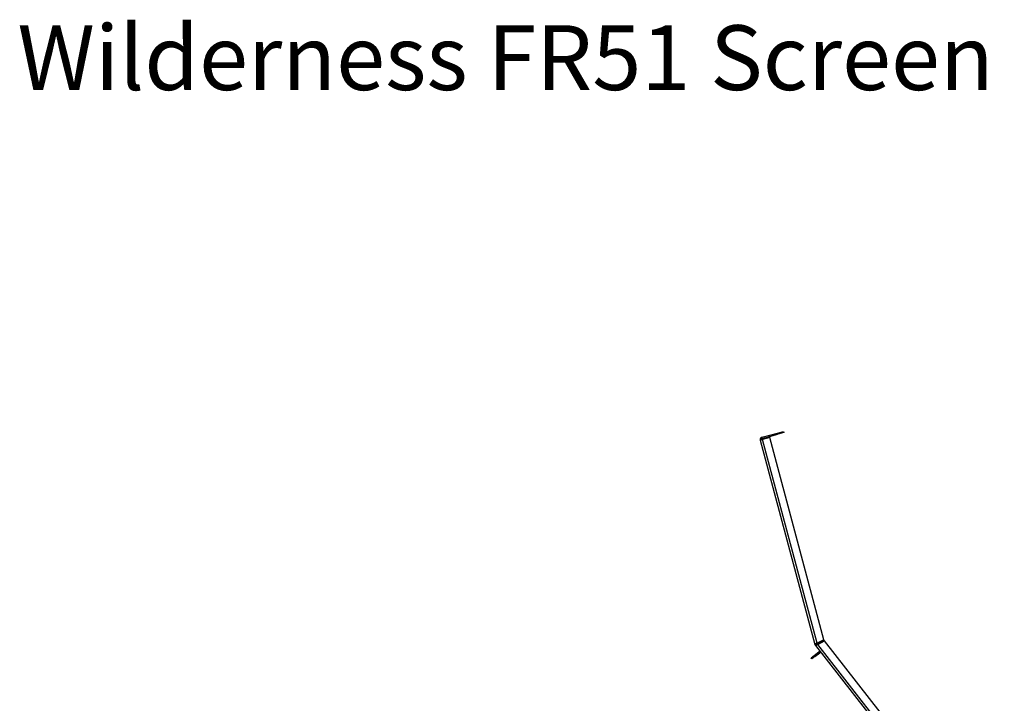
# Model space of a CAD drawing. Units: millimetres. Extents: x 236 to 3825, y 101 to 3039.
# Drawn here: x 2273 to 3071, y 2485 to 3039 of the extents above; entities that cross this region are included whole.
import ezdxf

# ---------------------------------------------------------------- set-up
doc = ezdxf.new("R2010")
doc.units = ezdxf.units.MM
doc.header["$LTSCALE"] = 15
doc.layers.add('FORMAT', color=7, linetype='Continuous')
doc.styles.add('SLDTEXTSTYLE0', font='TXT', dxfattribs={"width": 0.75})

msp = doc.modelspace()

# ---------------------------------------------------------------- linework, layer by layer
at = {"color": 7, "linetype": 'Continuous', "lineweight": 25}
for p, q in [((2874.949, 2700.355), (2887.506, 2703.72)), ((2875.208, 2699.389), (2874.949, 2700.355)), ((2875.208, 2699.389), (2887.765, 2702.754)), ((2881.262, 2699.976), (2875.467, 2698.423)), ((2925.159, 2536.153), (2881.262, 2699.976)), ((2887.506, 2703.72), (2892.336, 2705.014)), ((2887.765, 2702.754), (2887.506, 2703.72)), ((2892.595, 2704.048), (2887.765, 2702.754)), ((2892.336, 2705.014), (2892.595, 2704.048)), ((2873.535, 2697.905), (2875.467, 2698.423)), ((2873.535, 2697.905), (2917.879, 2532.41)), ((2919.679, 2533.421), (2875.467, 2698.423)), ((2917.879, 2532.41), (2918.845, 2532.669)), ((2918.993, 2532.353), (2918.175, 2531.778)), ((2918.317, 2531.592), (2918.235, 2531.697)), ((2918.317, 2531.592), (2919.105, 2532.207)), ((2918.317, 2531.592), (3065.15, 2343.654)), ((2919.105, 2532.207), (2919.023, 2532.312)), ((2925.159, 2536.153), (2919.679, 2533.421)), ((2925.605, 2535.258), (2920.125, 2532.526)), ((2920.207, 2532.421), (2925.687, 2535.153)), ((3066.726, 2344.885), (2920.207, 2532.421)), ((2925.605, 2535.258), (2925.687, 2535.153)), ((3071.454, 2348.579), (2925.687, 2535.153)), ((2917.201, 2523.275), (2921.141, 2526.353)), ((2917.817, 2522.487), (2921.757, 2525.565)), ((2921.757, 2525.565), (2921.141, 2526.353)), ((2914.837, 2521.428), (2917.201, 2523.275)), ((2915.453, 2520.64), (2914.837, 2521.428)), ((2917.817, 2522.487), (2915.453, 2520.64)), ((2917.201, 2523.275), (2917.817, 2522.487))]:
    msp.add_line(p, q, dxfattribs=at)
at = {"color": 8, "linetype": 'Continuous', "lineweight": 25}
msp.add_line((2920.207, 2532.421), (2920.125, 2532.526), dxfattribs=at)
at = {"color": 7, "linetype": 'Continuous', "lineweight": 25, "flags": 128}
msp.add_lwpolyline([(2918.235, 2531.697), (2918.175, 2531.777), (2918.175, 2531.778)], dxfattribs=at)
at = {"color": 7, "linetype": 'Continuous', "lineweight": 25}
for centre, radius, start, end in [((2875.467, 2698.423), 2, 105, 195), ((2875.467, 2698.423), 1, 105, 195), ((2919.811, 2532.928), 2, 195, 215.115907), ((2919.811, 2532.928), 1, 195, 215.115907), ((2922.372, 2524.777), 2, 98, 128), ((2922.372, 2524.777), 1, 38, 128)]:
    msp.add_arc(centre, radius, start, end, dxfattribs=at)
for points in [[(2919.679, 2533.421), (2919.437, 2533.312), (2918.953, 2533.094), (2918.347, 2532.8), (2917.933, 2532.557), (2917.897, 2532.459), (2917.879, 2532.41)], [(2918.317, 2531.592), (2918.367, 2531.577), (2918.467, 2531.547), (2918.91, 2531.731), (2919.509, 2532.038), (2919.974, 2532.293), (2920.207, 2532.421)], [(2919.679, 2533.421), (2919.563, 2533.346), (2919.332, 2533.196), (2919.046, 2532.987), (2918.856, 2532.804), (2918.849, 2532.714), (2918.845, 2532.669)], [(2920.125, 2532.526), (2919.996, 2532.479), (2919.737, 2532.384), (2919.398, 2532.281), (2919.137, 2532.24), (2919.061, 2532.288), (2919.023, 2532.312)], [(2919.105, 2532.207), (2919.143, 2532.183), (2919.219, 2532.135), (2919.48, 2532.177), (2919.819, 2532.28), (2920.078, 2532.374), (2920.207, 2532.421)]]:
    msp.add_open_spline(points, degree=3, dxfattribs=at)

# ---------------------------------------------------------------- texts
at = {"layer": 'FORMAT', "insert": (2271.003, 3034.171), "char_height": 52.5, "attachment_point": 1, "style": 'SLDTEXTSTYLE0'}
msp.add_mtext('Wilderness FR51 Screen', dxfattribs=at)

doc.saveas('drawing.dxf')
